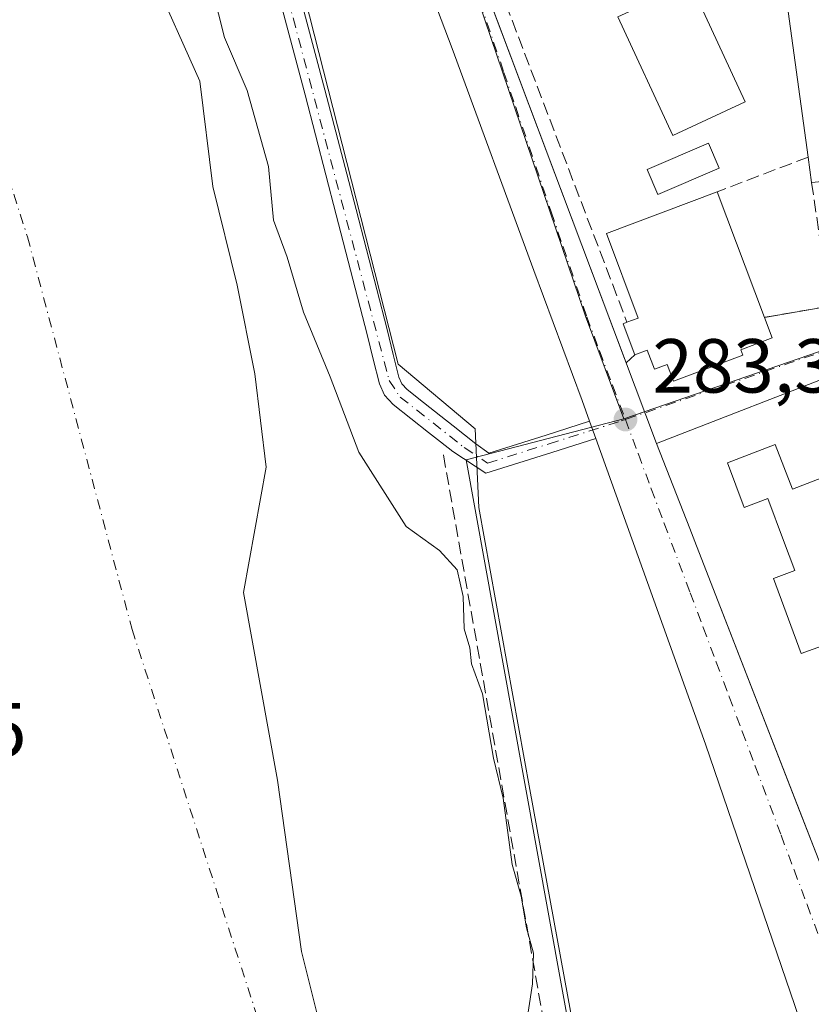
# Model space of a CAD drawing. Units: metres. Extents: x 597831 to 601309, y 4685164 to 4687526.
# Drawn here: x 598696 to 598800, y 4685540 to 4685669 of the extents above; entities that cross this region are included whole.
import ezdxf

# ---------------------------------------------------------------- set-up
doc = ezdxf.new("R2010")
doc.units = ezdxf.units.M
doc.header["$MEASUREMENT"] = 0
doc.linetypes.add('DGN Style 3', pattern=[2.307223458686699, 1.648016756204785, -0.6592067024819142])
doc.linetypes.add('DGN Style 4', pattern=[2.6384748266838614, 1.318413404963828, -0.6592067024819142, 0.001648016756204785, -0.6592067024819142])
for name, color, linetype, lineweight in [('Arbolado forestal CxS', 92, 'Continuous', 0), ('Camino Cxs', 7, 'Continuous', 0), ('Camino eje', 30, 'DGN Style 4', 13), ('Corriente natural Cxs', 4, 'Continuous', 13), ('Corriente natural eje', 4, 'DGN Style 4', 0), ('Cultivos leñosos CxS', 92, 'Continuous', 0), ('Curva de nivel normal', 30, 'Continuous', 0), ('Edificación Cxs', 1, 'Continuous', 13), ('Elemento construido', 1, 'Continuous', 0), ('Espacio natural protegido', 121, 'Continuous', 13), ('Espacio natural protegido CxS', 121, 'Continuous', 0), ('Matorral CxS', 135, 'Continuous', 0), ('Muro lineal', 1, 'DGN Style 3', 13), ('Núcleo urbano CxS', 7, 'Continuous', 0), ('Obra de contención lineal', 1, 'DGN Style 3', 13), ('Piscina CxS', 4, 'Continuous', 0), ('Punto de cota en terreno', 7, 'Continuous', 0), ('Rótulo de punto de cota en terreno', 7, 'Continuous', 0), ('Suelo desnudo CxS', 253, 'Continuous', 0), ('Vegetación y arbolados urbanos CxS', 151, 'Continuous', 0), ('Vía urbana Cxs', 4, 'Continuous', 0), ('Vía urbana eje', 4, 'DGN Style 4', 0)]:
    doc.layers.add(name, color=color, linetype=linetype, lineweight=lineweight)
doc.styles.add('Style-Arial', font='txt')

# ---------------------------------------------------------------- blocks, each defined once
blk = doc.blocks.new('*U26')
at = {"layer": 'Suelo desnudo CxS', "color": 253, "linetype": 'Continuous', "lineweight": 0}
blk.add_polyline3d([(598713.1503, 4685674.692600001, 278.8782999999967), (598719.5004000004, 4685660.511, 279.608699999997), (598721.1936999997, 4685646.752599999, 279.0427999999956), (598724.3687000005, 4685633.8409, 278.8464999999997), (598726.6969999997, 4685622.199200001, 278.3626999999979), (598728.1579999998, 4685610.024499999, 278.2090000000026), (598725.1922000004, 4685593.598900001, 277.8899999999995), (598729.6371999999, 4685569.045600001, 277.9043999999994), (598732.8121999997, 4685546.6088, 277.8935000000056), (598735.7755000005, 4685534.7555, 277.6039000000019)], dxfattribs=at)
blk = doc.blocks.new('*U28')
at = {"layer": 'Corriente natural Cxs', "color": 4, "linetype": 'Continuous', "lineweight": 13}
blk.add_polyline3d([(598713.1503, 4685674.692600001, 278.8782999999967), (598719.5004000004, 4685660.511, 279.608699999997), (598721.1936999997, 4685646.752599999, 279.0427999999956), (598724.3687000005, 4685633.8409, 278.8464999999997), (598726.6969999997, 4685622.199200001, 278.3626999999979), (598728.1579999998, 4685610.024599999, 278.2090000000026), (598725.1922000004, 4685593.598900001, 277.8899999999995), (598729.6371999999, 4685569.045600001, 277.9043999999994), (598732.8121999997, 4685546.6088, 277.8935000000056), (598735.7755000005, 4685534.7555, 277.6039000000019)], dxfattribs=at)
blk = doc.blocks.new('*U31')
at = {"layer": 'Espacio natural protegido CxS', "color": 121, "linetype": 'Continuous', "lineweight": 0, "flags": 128}
blk.add_lwpolyline([(598729.5852000003, 4685685.915100002), (598745.4593000007, 4685623.473300002), (598755.5141999996, 4685615.007200001), (598756.0160999993, 4685604.7223), (598762.6665999994, 4685567.8374), (598774.7597000012, 4685501.9266), (598783.2250000006, 4685452.342800001), (598790.9865000002, 4685413.7709), (598790.9304000008, 4685412.439899999), (598792.0223000003, 4685404.4849), (598793.745199999, 4685392.761), (598795.7759999997, 4685382.298000001), (598797.0230000007, 4685376.513), (598799.6827999986, 4685368.236)], dxfattribs=at)
blk = doc.blocks.new('5PATER')
at = {"layer": 'Cultivos leñosos CxS', "linetype": 'Continuous', "lineweight": 0}
h = blk.add_hatch(color=51, dxfattribs=at)
edge = h.paths.add_edge_path()
edge.add_ellipse((0, 0), major_axis=(-0.1095731443231308, -0.1110710700762829), ratio=0.9994222409660322, start_angle=0, end_angle=360)
blk = doc.blocks.new('*U47')
at = {"layer": 'Vía urbana Cxs', "color": 4, "linetype": 'Continuous', "lineweight": 0}
for points in [[(598807.2801000001, 4685510.440099999, 286.6870999999956), (598785.6801000005, 4685573.751800001, 287.358699999997), (598771.3130000001, 4685613.7466, 284.5261000000028), (598770.5011999998, 4685616.0066, 284.6152000000002), (598769.5248999996, 4685618.724500001, 285.3796000000002), (598763.1936999997, 4685635.753000001, 286.8801999999997), (598752.4962999999, 4685664.788799999, 286.875), (598731.7565000001, 4685719.585700001, 283.7706999999937)], [(598749.1355, 4685693.1721, 285.0065000000032), (598759.0330999997, 4685666.8695, 283.4045999999944), (598775.2943000002, 4685623.6558, 286.1898999999976), (598776.4301000005, 4685624.700099999, 288.1670000000013), (598778.0500999996, 4685625.3101, 290.2502999999998), (598778.9901000002, 4685622.8101, 287.6284000000014), (598780.6501000002, 4685623.440099999, 289.2707999999984), (598781.4702000003, 4685621.2601, 287.4352000000072), (598790.5301000001, 4685624.670100001, 287.8785000000062), (598790.2701000003, 4685625.360099999, 288.6751999999979), (598794.3901000004, 4685626.9101, 286.0378999999957), (598793.3800999997, 4685629.600099999, 286.6114999999991), (598801.9201999997, 4685631.0801, 284.1025999999983)], [(598804.4329000004, 4685622.895099999, 287.959799999997), (598779.2701000003, 4685613.090100001, 284.8427999999985), (598783.5975000003, 4685601.971100001, 286.6918000000005), (598784.4793999996, 4685599.705499999, 287.1266000000033), (598784.4804999996, 4685599.7027, 287.1272000000026), (598797.6157999998, 4685565.9539, 286.8904999999941), (598800.7858999996, 4685557.808499999, 286.233699999997)]]:
    blk.add_polyline3d(points, dxfattribs=at)
blk = doc.blocks.new('*U56')
at = {"layer": 'Edificación Cxs', "color": 1, "linetype": 'Continuous', "lineweight": 13, "flags": 128}
for points, elevation in [([(598835.5071, 4685571.1327), (598827.8350000001, 4685568.243000001), (598822.1849999996, 4685566.060000001), (598823.5669999998, 4685562.372), (598823.2570000002, 4685562.255999999), (598824.7920000004, 4685558.085999999), (598826.8509999998, 4685552.489), (598827.2960000001, 4685552.654999999), (598833.1610000003, 4685554.853), (598831.2240000004, 4685560.535), (598829.8030000003, 4685564.704), (598836.9583000002, 4685567.4101), (598844.2801000001, 4685548.630100001), (598840.4200999998, 4685547.130100001), (598840.7191000005, 4685546.363700001), (598841.3075000001, 4685544.855900001), (598842.3979000002, 4685542.061100001), (598849.9801000003, 4685522.630100001), (598848.9600999998, 4685522.2301), (598835.9301000005, 4685517.1501), (598833.3501000004, 4685523.780099999), (598816.5701000001, 4685517.2301), (598816.2600999996, 4685518.050100001), (598810.2629000006, 4685533.458900001), (598809.7917, 4685534.669500001), (598802.1901000004, 4685554.200300001), (598815.0209999997, 4685559.138), (598812.5659999996, 4685565.479), (598809.6179999998, 4685564.424000001), (598808.4670000002, 4685567.600000001), (598807.6730000004, 4685567.304), (598806.8880000003, 4685569.354), (598810.5870000003, 4685570.788000001), (598808.8729999998, 4685575.130999999), (598807.6969999997, 4685578.112000001), (598801.7910000002, 4685575.859999999), (598802.8959999997, 4685572.875), (598805.289, 4685566.414000001), (598807.4900000002, 4685560.468), (598800.7858999996, 4685557.808499999), (598784.4804999996, 4685599.7027), (598784.4792999999, 4685599.705499999), (598783.5975000003, 4685601.971100001), (598779.2701000003, 4685613.090100001), (598804.4329000004, 4685622.895099999), (598813.8901000004, 4685626.5801), (598818.3696999997, 4685615.0897)], 292.5452999999982), ([(598808.1330000004, 4685589.195), (598804.4160000002, 4685599.125), (598802.9400000004, 4685603.096999999), (598800.8899999997, 4685608.615), (598797.0350000003, 4685607.137), (598794.7989999996, 4685612.950999999), (598788.5379999997, 4685610.586999999), (598790.7240000004, 4685604.717), (598793.807, 4685605.899), (598795.8820000002, 4685600.390000001), (598797.358, 4685596.470000001), (598794.5499999998, 4685595.413000001), (598798.176, 4685585.622), (598799.7429999998, 4685586.184), (598801.8200000003, 4685586.930000001), (598808.1330000004, 4685589.195), (598811.7189999997, 4685579.645), (598815.9460000005, 4685581.286), (598821.8909999998, 4685583.596000001), (598818.9129999997, 4685591.286), (598818.2659999998, 4685592.948000001), (598817.2470000006, 4685595.560000001), (598814.3890000005, 4685594.439999999), (598815.375, 4685591.878000001), (598812.5099999999, 4685590.816000001)], 292.545299999998)]:
    blk.add_lwpolyline(points, close=True, dxfattribs=dict(at, elevation=elevation))

msp = doc.modelspace()

# ---------------------------------------------------------------- linework, layer by layer
at = {"layer": 'Arbolado forestal CxS', "color": 92, "linetype": 'Continuous', "lineweight": 0, "extrusion": (0.0006620632319347877, -0.00222526397857562, 0.9999973049326197), "elevation": -9747.457276255767, "flags": 128}
msp.add_lwpolyline([(598639.2821995893, 4685657.356167322), (598701.5320214808, 4685448.128549295)], dxfattribs=at)
at = {"layer": 'Camino Cxs', "color": 7, "linetype": 'Continuous', "lineweight": 0, "extrusion": (0.01253449198679113, -0.0348952351320083, 0.9993123681190555), "elevation": -155715.9687498758, "flags": 128}
msp.add_lwpolyline([(2147518.255311644, 4204454.951072584), (2147518.255311644, 4204452.548041571)], dxfattribs=at)
at = {"layer": 'Camino Cxs', "color": 7, "linetype": 'Continuous', "lineweight": 0}
for points in [[(598730.9801000003, 4685677.790100001, 292.0268999999971), (598735.8701, 4685659.4001, 291.4925999999978), (598739.9501, 4685643.710100001, 284.6968999999954), (598744.0000999998, 4685628.0101, 284.0917000000045), (598744.8000999996, 4685624.770099999, 284.0880000000034), (598745.5401, 4685621.790100001, 284.1270999999979), (598745.9401000004, 4685620.920100001, 284.1637999999948), (598746.6300999997, 4685620.170100001, 284.0347000000039), (598748.7600999996, 4685618.4801, 284.2078000000038), (598751.0500999996, 4685616.670100001, 284.6659000000073), (598752.6601, 4685615.4101, 284.6074999999983), (598755.6001000004, 4685613.0801, 284.180600000007), (598757.3142999997, 4685611.856100001, 283.965200000006), (598764.8324999996, 4685614.197699999, 285.7541999999958), (598770.5011999998, 4685616.0066, 284.6152000000002), (598771.3130000001, 4685613.7466, 284.5261000000028), (598765.5541000003, 4685611.9089, 284.873900000006), (598756.9326999999, 4685609.2235, 284.1061999999947), (598752.6101000002, 4685612.040100001, 283.9735999999975), (598751.0000999998, 4685613.300100001, 284.2293999999966), (598749.4001000002, 4685614.5601, 284.4658000000054), (598747.0900999998, 4685616.370100001, 284.3473999999987), (598744.7901, 4685618.200099999, 285.1227000000072), (598743.6801000005, 4685619.4101, 285.2887999999948), (598743.0000999998, 4685620.890100001, 285.021900000007), (598742.1901000004, 4685624.120100001, 284.6227000000072), (598741.4001000002, 4685627.360099999, 284.4983999999968), (598737.3501000004, 4685643.040100001, 284.4936000000016), (598733.2701000003, 4685658.720100001, 290.3585000000021), (598728.3800999997, 4685677.090100001, 291.2603999999992)], [(598730.9801000003, 4685677.790100001, 292.0268999999971), (598735.8701, 4685659.4001, 291.4925999999978), (598739.9501, 4685643.710100001, 284.6968999999954), (598744.0000999998, 4685628.0101, 284.0917000000045), (598744.8000999996, 4685624.770099999, 284.0880000000034), (598745.5401, 4685621.790100001, 284.1270999999979), (598745.9401000004, 4685620.920100001, 284.1637999999948), (598746.6300999997, 4685620.170100001, 284.0347000000039), (598748.7600999996, 4685618.4801, 284.2078000000038), (598751.0500999996, 4685616.670100001, 284.6659000000073), (598752.6601, 4685615.4101, 284.6074999999983), (598755.6001000004, 4685613.0801, 284.180600000007), (598757.3142999997, 4685611.856100001, 283.965200000006), (598764.8324999996, 4685614.197699999, 285.7541999999958), (598770.5011999998, 4685616.0066, 284.6152000000002)], [(598771.3130000001, 4685613.7466, 284.5261000000028), (598765.5541000003, 4685611.9089, 284.873900000006), (598756.9326999999, 4685609.2235, 284.1061999999947), (598752.6101000002, 4685612.040100001, 283.9735999999975), (598751.0000999998, 4685613.300100001, 284.2293999999966), (598749.4001000002, 4685614.5601, 284.4658000000054), (598747.0900999998, 4685616.370100001, 284.3473999999987), (598744.7901, 4685618.200099999, 285.1227000000072), (598743.6801000005, 4685619.4101, 285.2887999999948), (598743.0000999998, 4685620.890100001, 285.021900000007), (598742.1901000004, 4685624.120100001, 284.6227000000072), (598741.4001000002, 4685627.360099999, 284.4983999999968), (598737.3501000004, 4685643.040100001, 284.4936000000016), (598733.2701000003, 4685658.720100001, 290.3585000000021), (598728.3800999997, 4685677.090100001, 291.2603999999992)]]:
    msp.add_polyline3d(points, dxfattribs=at)
at = {"layer": 'Camino eje', "color": 30, "linetype": 'DGN Style 4', "lineweight": 13}
msp.add_polyline3d([(598650.5273000002, 4685986.547300001, 286.2642999999953), (598646.8400999998, 4685982.860099999, 284.9781999999978), (598644.9351000005, 4685978.4901, 286.0926000000036), (598646.1201, 4685970.190099999, 285.9380999999994), (598650.7901, 4685955.465100001, 284.7133999999933), (598660.2050999999, 4685919.545100001, 283.9557999999961), (598685.1551000001, 4685830.1601, 283.5982999999979), (598721.1851000005, 4685708.475099999, 284.5647999999928), (598744.2701000003, 4685621.340100001, 284.531799999997), (598745.7100999998, 4685619.1851, 284.5108999999939), (598754.1051000003, 4685612.5601, 283.8251000000019), (598757.1234999998, 4685610.5397, 284.0072999999975), (598765.1933000004, 4685613.053300001, 284.9285999999993), (598774.6410999997, 4685616.0681, 283.7255000000005)], dxfattribs=at)
at = {"layer": 'Corriente natural Cxs', "color": 4, "linetype": 'Continuous', "lineweight": 13}
msp.add_polyline3d([(598713.1503, 4685674.692600001, 278.8782999999967), (598719.5004000004, 4685660.511, 279.608699999997), (598721.1936999997, 4685646.752599999, 279.0427999999956), (598724.3687000005, 4685633.8409, 278.8464999999997), (598726.6969999997, 4685622.199200001, 278.3626999999979), (598728.1579999998, 4685610.024599999, 278.2090000000026), (598725.1922000004, 4685593.598900001, 277.8899999999995), (598729.6371999999, 4685569.045600001, 277.9043999999994), (598732.8121999997, 4685546.6088, 277.8935000000056), (598735.7755000005, 4685534.7555, 277.6039000000019), (598741.2789000003, 4685529.0404, 277.8856999999989), (598748.2638999998, 4685523.325400001, 278.1396999999997), (598756.3351999996, 4685516.4617, 278.239499999996), (598759.0821000002, 4685503.2423, 278.0323999999964), (598764.1101000002, 4685489.780099999, 278.2710999999982), (598765.3501000004, 4685484.790100001, 278.3411000000052), (598766.2701000003, 4685481.880100001, 278.4113999999972), (598767.1501000002, 4685478.970100001, 278.5531999999948), (598767.6300999997, 4685476.5801, 278.5531000000047), (598767.6978000002, 4685476.0022, 278.5181000000011)], dxfattribs=at)
at = {"layer": 'Corriente natural eje', "color": 4, "linetype": 'DGN Style 4', "lineweight": 0}
msp.add_polyline3d([(598623.5778999999, 4685945.395400001, 278.2051000000066), (598634.5689000003, 4685904.928500001, 278.1282999999967), (598647.7981000004, 4685843.412699999, 278.1343000000052), (598645.1831999999, 4685802.473300001, 278.1355999999942), (598649.8501000004, 4685787.030099999, 278.0715000000055), (598684.2895000001, 4685679.593499999, 277.9857999999949), (598696.9301000005, 4685640.1601, 278.020199999999), (598710.6300999997, 4685588.770099999, 277.9910999999993), (598733.3101000005, 4685518.550100001, 277.7592000000004), (598738.8800999997, 4685489.0001, 277.6252999999998), (598740.1201, 4685468.3201, 277.649900000004), (598740.1721000001, 4685468.016600001, 277.6512999999977)], dxfattribs=at)
at = {"layer": 'Curva de nivel normal', "color": 30, "linetype": 'Continuous', "lineweight": 0, "elevation": 280, "flags": 128}
msp.add_lwpolyline([(598718.7800000003, 4685681.7501), (598722.7300000006, 4685666.220100001), (598725.6699999999, 4685659.3101), (598728.4600000001, 4685649.360099999), (598729.1299999999, 4685642.340100001), (598730.9400000004, 4685637.4801), (598733.0499999998, 4685630.270099999), (598736.5499999998, 4685621.8101), (598740.3099999996, 4685611.9801), (598746.5099999999, 4685602.2301), (598750.8399999999, 4685599.110099999), (598753.1799999997, 4685596.590100001), (598753.9400000004, 4685593.0601), (598754.0999999996, 4685588.840100001), (598754.8399999999, 4685586.350099999), (598755.0300000003, 4685584.270099999), (598756.5, 4685580.350099999), (598757.9299999997, 4685571.9301), (598759.2000000002, 4685566.6801), (598760.3799999999, 4685558.020099999), (598761.5499999998, 4685553.850099999), (598762.25, 4685549.720100001), (598763.1500000004, 4685546.390100001), (598763.0099999999, 4685542.4001), (598762.4600000001, 4685538.6801)], dxfattribs=at)
at = {"layer": 'Edificación Cxs', "color": 1, "linetype": 'Continuous', "lineweight": 13, "flags": 128}
for points, elevation in [([(598801.0900999998, 4685728.670100001), (598809.6601, 4685648.920100001), (598809.7200999996, 4685648.2301), (598799.5500999996, 4685647.280099999), (598799.1001000004, 4685650.590100001), (598795.1001000004, 4685679.8301), (598791.2301000003, 4685708.2601), (598789.6201, 4685709.030099999), (598788.1001000004, 4685720.550100001), (598781.0500999996, 4685721.0701), (598760.7200999996, 4685720.440099999), (598760.3201000001, 4685733.380100001), (598781.1201, 4685734.5101), (598797.3101000005, 4685733.600099999)], 291.645199999999), ([(598790.2701000003, 4685625.360099999), (598790.5301000001, 4685624.670100001), (598781.4700999996, 4685621.2601), (598780.6501000002, 4685623.440099999), (598778.9901000002, 4685622.8101), (598778.0500999996, 4685625.3101), (598776.4301000005, 4685624.700099999), (598774.8901000004, 4685628.780099999), (598775.3901000004, 4685628.970100001), (598776.8601000002, 4685629.520099999), (598772.6901000004, 4685640.590100001), (598787.1901000004, 4685646.040100001), (598793.3800999997, 4685629.600099999), (598794.3901000004, 4685626.9101)], 292.0231999999961), ([(598808.1330000004, 4685589.195), (598801.8200000003, 4685586.930000001), (598799.7429999998, 4685586.184), (598798.176, 4685585.622), (598794.5499999998, 4685595.413000001), (598797.358, 4685596.470000001), (598795.8820000002, 4685600.390000001), (598793.807, 4685605.899), (598790.7240000004, 4685604.717), (598788.5379999997, 4685610.586999999), (598794.7989999996, 4685612.950999999), (598797.0350000003, 4685607.137), (598800.8899999997, 4685608.615), (598802.9400000004, 4685603.096999999), (598804.4160000002, 4685599.125)], 290.6799000000029)]:
    msp.add_lwpolyline(points, close=True, dxfattribs=dict(at, elevation=elevation))
at = {"layer": 'Edificación Cxs', "color": 1, "linetype": 'Continuous', "lineweight": 13, "extrusion": (0.002111853021993657, -0.01543764559077363, 0.9998786022190029), "elevation": -70783.03302611431, "flags": 128}
msp.add_lwpolyline([(598797.1565342557, 4685116.18054437), (598793.1555718209, 4685145.424029245)], dxfattribs=at)
at = {"layer": 'Edificación Cxs', "color": 1, "linetype": 'Continuous', "lineweight": 13, "extrusion": (0.05073609422578383, -0.3731921604683912, 0.926365726971614), "elevation": -1718000.694799391, "flags": 128}
msp.add_lwpolyline([(1224556.248358022, 4226439.04771572), (1224556.248358022, 4226442.653687934)], dxfattribs=at)
at = {"layer": 'Edificación Cxs', "color": 1, "linetype": 'Continuous', "lineweight": 13, "extrusion": (-0.02640542925947471, 0.07013009000099911, 0.9971883090881454), "elevation": 313078.0349641364, "flags": 128}
msp.add_lwpolyline([(-2211466.189467261, -4162358.037265654), (-2211466.189467262, -4162340.421012816)], dxfattribs=at)
at = {"layer": 'Edificación Cxs', "color": 1, "linetype": 'Continuous', "lineweight": 13, "extrusion": (0.5336471674520158, 0.02008281536239121, 0.8454687346067626), "elevation": 413887.3463569751, "flags": 128}
msp.add_lwpolyline([(4659796.571159936, -654730.1149807604), (4659793.845080198, -654731.189087932), (4659792.451115463, -654726.2505543833)], dxfattribs=at)
at = {"layer": 'Edificación Cxs', "color": 1, "linetype": 'Continuous', "lineweight": 13}
for points in [[(598790.8501000004, 4685657.800100001, 285.2678000000014), (598781.3701, 4685653.420100001, 285.0951999999961), (598774.1901000004, 4685668.9301, 284.6861000000063), (598783.6801000005, 4685673.3201, 285.8046999999933), (598790.8501000004, 4685657.800100001, 285.2678000000014)], [(598775.3901000004, 4685628.970100001, 289.7394000000059), (598776.8601000002, 4685629.520099999, 292.023199999996), (598772.6901000004, 4685640.590100001, 287.9239999999991), (598787.1901000004, 4685646.040100001, 285.2914000000019)], [(598790.2701000003, 4685625.360099999, 288.6751999999979), (598790.5301000001, 4685624.670100001, 287.8785000000062), (598781.4700999996, 4685621.2601, 287.4352000000072), (598780.6501000002, 4685623.440099999, 289.2707999999984), (598778.9901000002, 4685622.8101, 287.6284000000014), (598778.0500999996, 4685625.3101, 290.2502999999998), (598776.4301000005, 4685624.700099999, 288.1670000000013), (598774.8901000004, 4685628.780099999, 288.9484999999986), (598775.3901000004, 4685628.970100001, 289.7394000000059)], [(598779.2701000003, 4685613.090100001, 284.8427999999985), (598804.4329000004, 4685622.895099999, 287.959799999997), (598813.8901000004, 4685626.5801, 286.2390000000014), (598818.3696999997, 4685615.0897, 289.2504000000045), (598835.5071, 4685571.1327, 286.3035999999993), (598836.9583000002, 4685567.4101, 286.2627999999968), (598844.2801000001, 4685548.630100001, 286.4238999999943), (598840.4200999998, 4685547.130100001, 289.138300000006), (598840.7191000005, 4685546.363700001, 289.0282000000007), (598841.3075000001, 4685544.855900001, 288.8171000000002), (598842.3979000002, 4685542.061100001, 288.6000000000058)], [(598842.3979000002, 4685542.061100001, 288.6000000000058), (598849.9801000003, 4685522.630100001, 287.4912999999942), (598848.9600999998, 4685522.2301, 288.4472999999998), (598835.9301000005, 4685517.1501, 287.5779999999941), (598833.3501000004, 4685523.780099999, 289.4646999999969), (598816.5701000001, 4685517.2301, 286.7534000000014), (598816.2600999996, 4685518.050100001, 287.0521000000008), (598810.2629000006, 4685533.458900001, 287.9487999999984), (598809.7917, 4685534.669500001, 287.8123999999953), (598802.1901000004, 4685554.200300001, 287.1530000000057), (598800.7858999996, 4685557.808499999, 286.233699999997), (598784.4804999996, 4685599.7027, 287.1272000000026), (598784.4792999999, 4685599.705499999, 287.1264999999985), (598783.5975000003, 4685601.971100001, 286.6918000000005), (598779.2701000003, 4685613.090100001, 284.8427999999985)]]:
    msp.add_polyline3d(points, dxfattribs=at)
msp.add_3dface([(598790.8501000004, 4685657.800100001, 285.8046999999933), (598781.3701, 4685653.420100001, 285.8046999999933), (598774.1901000004, 4685668.9301, 285.8046999999933), (598783.6801000005, 4685673.3201, 285.8046999999933)], dxfattribs=at)
at = {"layer": 'Elemento construido', "color": 1, "linetype": 'Continuous', "lineweight": 0}
msp.add_polyline3d([(598742.8300999999, 4685722.370100001, 283.1272000000026), (598750.6401000004, 4685702.600099999, 283.1728000000003), (598745.9001000002, 4685701.770099999, 283.0881999999983), (598779.2701000003, 4685613.090100001, 284.8427999999985)], dxfattribs=at)
at = {"layer": 'Espacio natural protegido', "color": 121, "linetype": 'Continuous', "lineweight": 13, "flags": 128}
msp.add_lwpolyline([(598729.5852000009, 4685685.915100003), (598745.4593000013, 4685623.473300003), (598755.5142000002, 4685615.0072), (598756.0160999997, 4685604.722300001), (598762.6666000021, 4685567.837400001), (598774.7597000018, 4685501.926600001), (598783.225000001, 4685452.342800001), (598790.9865000009, 4685413.770900001), (598790.9304000014, 4685412.439900001), (598792.0223000009, 4685404.484899999), (598793.7452000018, 4685392.761000001), (598795.7760000003, 4685382.297999999), (598797.0230000013, 4685376.513000002), (598799.6828000013, 4685368.236000001)], dxfattribs=at)
at = {"layer": 'Matorral CxS', "color": 135, "linetype": 'Continuous', "lineweight": 0}
for points in [[(598736.7021000005, 4685736.910700001, 282.9734000000026), (598739.4014999997, 4685720.7237, 283.0280000000057), (598752.8894999997, 4685680.0297, 283.1469999999972), (598769.9495000001, 4685629.784299999, 283.3003000000026), (598774.9914999995, 4685616.320699999, 283.399900000004)], [(598752.8894999997, 4685680.0297, 283.1469999999972), (598769.9495000001, 4685629.784299999, 283.3003000000026), (598774.9914999995, 4685616.320699999, 283.399900000004), (598754.3601000002, 4685610.9793, 283.1156999999948), (598760.4184999998, 4685577.5187, 281.8942999999999), (598778.0625, 4685480.072899999, 281.6383999999962)], [(598735.7755000005, 4685534.7555, 277.6039000000019), (598732.8121999997, 4685546.6088, 277.8935000000056), (598729.6371999999, 4685569.045600001, 277.9043999999994), (598725.1922000004, 4685593.598900001, 277.8899999999995), (598728.1579999998, 4685610.024499999, 278.2090000000026), (598726.6969999997, 4685622.199200001, 278.3626999999979), (598724.3687000005, 4685633.8409, 278.8464999999997), (598721.1936999997, 4685646.752599999, 279.0427999999956), (598719.5004000004, 4685660.511, 279.608699999997), (598713.1503, 4685674.692600001, 278.8782999999967)], [(598713.1503, 4685674.692600001, 278.8782999999967), (598719.5004000004, 4685660.511, 279.608699999997), (598721.1936999997, 4685646.752599999, 279.0427999999956), (598724.3687000005, 4685633.8409, 278.8464999999997), (598726.6969999997, 4685622.199200001, 278.3626999999979), (598728.1579999998, 4685610.024499999, 278.2090000000026), (598725.1922000004, 4685593.598900001, 277.8899999999995), (598729.6371999999, 4685569.045600001, 277.9043999999994), (598732.8121999997, 4685546.6088, 277.8935000000056), (598735.7755000005, 4685534.7555, 277.6039000000019), (598741.2789000003, 4685529.0404, 277.8856999999989), (598748.2638999998, 4685523.325400001, 278.1396999999997), (598756.3351999996, 4685516.4617, 278.239499999996), (598759.0821000002, 4685503.2423, 278.0323999999964), (598764.1101000002, 4685489.780099999, 278.2710999999982), (598765.3502000002, 4685484.790100001, 278.3411000000052), (598766.2701000003, 4685481.880100001, 278.4113999999972), (598767.1501000002, 4685478.970100001, 278.5531999999948), (598767.4727999996, 4685477.363100001, 278.5997999999963)], [(598774.9914999995, 4685616.320699999, 283.399900000004), (598754.3601000002, 4685610.9793, 283.1156999999948), (598760.4184999998, 4685577.5187, 281.8942999999999), (598778.0625, 4685480.072899999, 281.6383999999962), (598776.1398999998, 4685479.787699999, 280.5939000000071), (598775.9707000004, 4685479.7479, 280.5035999999964), (598775.7681, 4685479.708100001, 280.3977000000014), (598769.4996999997, 4685477.945699999, 278.7260999999999), (598767.4727999996, 4685477.363100001, 278.5997999999963)]]:
    msp.add_polyline3d(points, dxfattribs=at)
at = {"layer": 'Muro lineal', "color": 1, "linetype": 'DGN Style 3', "lineweight": 13, "extrusion": (-0.02609593605940555, 0.06857223485878344, 0.9973047932942343), "elevation": 305967.4043972478, "flags": 128}
msp.add_lwpolyline([(-2226187.220912461, -4155059.093366979), (-2226187.220912461, -4155012.070027135)], dxfattribs=at)
at = {"layer": 'Muro lineal', "color": 1, "linetype": 'DGN Style 3', "lineweight": 13, "extrusion": (-0.1830705238574182, -0.06993878114230992, 0.9806088670753995), "elevation": -437048.8982030633, "flags": 128}
msp.add_lwpolyline([(-4163412.202788638, 2188348.461257192), (-4163412.202788638, 2188335.459607143)], dxfattribs=at)
at = {"layer": 'Muro lineal', "color": 1, "linetype": 'DGN Style 3', "lineweight": 13}
msp.add_polyline3d([(598799.5500999996, 4685647.280099999, 286.4812999999995), (598801.8000999996, 4685631.870100001, 284.1956999999966), (598801.9200999998, 4685631.0801, 284.1025999999983), (598793.3800999997, 4685629.600099999, 286.6114999999991)], dxfattribs=at)
at = {"layer": 'Núcleo urbano CxS', "color": 7, "linetype": 'Continuous', "lineweight": 0}
for points in [[(598817.9408999998, 4685631.114900001, 283.4342999999935), (598774.9914999995, 4685616.320699999, 283.399900000004), (598769.9495000001, 4685629.784299999, 283.3003000000026), (598752.8894999997, 4685680.0297, 283.1469999999972), (598739.4014999997, 4685720.7237, 283.0280000000057), (598736.7021000005, 4685736.910700001, 282.9734000000026), (598759.5186999999, 4685739.661499999, 283.1548000000039), (598787.8633000003, 4685739.6053, 283.2223999999987), (598797.6545000002, 4685740.653100001, 283.2642999999953), (598801.7594999997, 4685741.092499999, 283.2727000000014)], [(598736.7021000005, 4685736.910700001, 282.9734000000026), (598739.4014999997, 4685720.7237, 283.0280000000057), (598752.8894999997, 4685680.0297, 283.1469999999972), (598769.9495000001, 4685629.784299999, 283.3003000000026), (598774.9914999995, 4685616.320699999, 283.399900000004)], [(598902.6026999997, 4685610.6643, 283.2796999999992), (598834.3800999997, 4685632.047300001, 283.2972000000009), (598817.9408999998, 4685631.114900001, 283.4342999999935), (598774.9914999995, 4685616.320699999, 283.399900000004)], [(598818.1836999999, 4685432.1195, 283.1564999999973), (598793.7878999999, 4685419.9177, 283.2041000000027), (598781.0888999999, 4685467.5383, 282.3573999999935), (598779.1136999996, 4685466.9825, 280.8748999999953), (598773.1017000005, 4685465.284700001, 278.6230999999971), (598769.0635000002, 4685464.125499999, 278.1733999999997), (598768.9600999998, 4685465.220100001, 278.1919000000053), (598768.9391999999, 4685465.3983, 278.1944999999978), (598767.6978000002, 4685476.0022, 278.5181000000011), (598767.6300999997, 4685476.5801, 278.5531000000047), (598767.4727999996, 4685477.363100001, 278.5997999999963), (598769.4996999997, 4685477.945699999, 278.7260999999999), (598775.7681, 4685479.708100001, 280.3977000000014), (598775.9707000004, 4685479.7479, 280.5035999999964), (598776.1398999998, 4685479.787699999, 280.5939000000071), (598778.0625, 4685480.072899999, 281.6383999999962), (598760.4184999998, 4685577.5187, 281.8942999999999), (598754.3601000002, 4685610.9793, 283.1156999999948), (598774.9914999995, 4685616.320699999, 283.399900000004), (598817.9408999998, 4685631.114900001, 283.4342999999935)], [(598774.9914999995, 4685616.320699999, 283.399900000004), (598754.3601000002, 4685610.9793, 283.1156999999948), (598760.4184999998, 4685577.5187, 281.8942999999999), (598778.0625, 4685480.072899999, 281.6383999999962), (598776.1398999998, 4685479.787699999, 280.5939000000071), (598775.9707000004, 4685479.7479, 280.5035999999964), (598775.7681, 4685479.708100001, 280.3977000000014), (598769.4996999997, 4685477.945699999, 278.7260999999999), (598767.4727999996, 4685477.363100001, 278.5997999999963)]]:
    msp.add_polyline3d(points, dxfattribs=at)
at = {"layer": 'Obra de contención lineal', "color": 1, "linetype": 'DGN Style 3', "lineweight": 13, "extrusion": (0.002658863277673329, -0.0150310632526329, 0.9998834920047266), "elevation": -68553.15076714716, "flags": 128}
msp.add_lwpolyline([(598748.4963443018, 4685110.463461428), (598772.0017380292, 4684977.598451294)], dxfattribs=at)
at = {"layer": 'Piscina CxS', "color": 4, "linetype": 'Continuous', "lineweight": 0}
msp.add_polyline3d([(598787.4455000004, 4685649.126499999, 283.1526000000013), (598779.4358999999, 4685645.686100001, 283.359500000006), (598778.0263, 4685648.967800001, 283.1490000000049), (598786.0358999996, 4685652.408199999, 283.0391999999993), (598787.4455000004, 4685649.126499999, 283.1526000000013)], dxfattribs=at)
msp.add_3dface([(598787.4455000004, 4685649.126499999, 283.1526000000013), (598779.4358999999, 4685645.686100001, 283.359500000006), (598778.0263, 4685648.967800001, 283.1490000000049), (598786.0358999996, 4685652.408199999, 283.0391999999993)], dxfattribs=at)
at = {"layer": 'Suelo desnudo CxS', "color": 253, "linetype": 'Continuous', "lineweight": 0}
msp.add_polyline3d([(598713.1503, 4685674.692600001, 278.8782999999967), (598719.5004000004, 4685660.511, 279.608699999997), (598721.1936999997, 4685646.752599999, 279.0427999999956), (598724.3687000005, 4685633.8409, 278.8464999999997), (598726.6969999997, 4685622.199200001, 278.3626999999979), (598728.1579999998, 4685610.024499999, 278.2090000000026), (598725.1922000004, 4685593.598900001, 277.8899999999995), (598729.6371999999, 4685569.045600001, 277.9043999999994), (598732.8121999997, 4685546.6088, 277.8935000000056), (598735.7755000005, 4685534.7555, 277.6039000000019), (598741.2789000003, 4685529.0404, 277.8856999999989), (598748.2638999998, 4685523.325400001, 278.1396999999997), (598756.3351999996, 4685516.4617, 278.239499999996), (598759.0821000002, 4685503.2423, 278.0323999999964), (598764.1101000002, 4685489.780099999, 278.2710999999982), (598765.3502000002, 4685484.790100001, 278.3411000000052), (598766.2701000003, 4685481.880100001, 278.4113999999972), (598767.1501000002, 4685478.970100001, 278.5531999999948), (598767.4727999996, 4685477.363100001, 278.5997999999963)], dxfattribs=at)
at = {"layer": 'Vegetación y arbolados urbanos CxS', "color": 151, "linetype": 'Continuous', "lineweight": 0, "extrusion": (0.0006620632319347877, -0.00222526397857562, 0.9999973049326197), "elevation": -9747.457276255767, "flags": 128}
msp.add_lwpolyline([(598639.2821995893, 4685657.356167322), (598701.5320214808, 4685448.128549295)], dxfattribs=at)
at = {"layer": 'Vía urbana Cxs', "color": 4, "linetype": 'Continuous', "lineweight": 0, "extrusion": (0.9359293689711595, 0.3521877571651021, 5.121732706419162e-07), "elevation": 2210630.669752247, "flags": 128}
msp.add_lwpolyline([(4174605.738620282, 283.874274059732), (4174577.635430917, 282.2723740597231), (4174531.463464388, 285.0576740597267)], dxfattribs=at)
at = {"layer": 'Vía urbana Cxs', "color": 4, "linetype": 'Continuous', "lineweight": 0, "extrusion": (0.2739660944100819, 0.04747834567984784, 0.9605667003416217), "elevation": 386790.3350487186, "flags": 128}
msp.add_lwpolyline([(4514567.347645788, -1335197.82946737), (4514567.347645789, -1335206.852675626)], dxfattribs=at)
at = {"layer": 'Vía urbana Cxs', "color": 4, "linetype": 'Continuous', "lineweight": 0, "extrusion": (0.5336471674520158, 0.02008281536239121, 0.8454687346067626), "elevation": 413887.3463569751, "flags": 128}
msp.add_lwpolyline([(4659792.451115463, -654726.2505543833), (4659793.845080198, -654731.189087932), (4659796.571159936, -654730.1149807604)], dxfattribs=at)
at = {"layer": 'Vía urbana Cxs', "color": 4, "linetype": 'Continuous', "lineweight": 0, "extrusion": (-0.5803337968226847, -0.533582130151885, 0.6152258078526482), "elevation": -2847478.519924141, "flags": 128}
msp.add_lwpolyline([(-3043986.943408235, 2222523.463473917), (-3043986.943408235, 2222525.971367164)], dxfattribs=at)
at = {"layer": 'Vía urbana Cxs', "color": 4, "linetype": 'Continuous', "lineweight": 0, "extrusion": (0.01253449198679113, -0.0348952351320083, 0.9993123681190555), "elevation": -155715.9687498758, "flags": 128}
msp.add_lwpolyline([(2147518.255311644, 4204454.951072584), (2147518.255311644, 4204452.548041571)], dxfattribs=at)
at = {"layer": 'Vía urbana Cxs', "color": 4, "linetype": 'Continuous', "lineweight": 0, "extrusion": (-0.9256220050248001, -0.3179707135931699, 0.2052279930002714), "elevation": -2044065.457198301, "flags": 128}
msp.add_lwpolyline([(-4236791.926717781, 428915.9609574666), (-4236858.821497281, 428916.6471639251), (-4236901.314376528, 428913.7529584244)], dxfattribs=at)
at = {"layer": 'Vía urbana Cxs', "color": 4, "linetype": 'Continuous', "lineweight": 0}
for points in [[(598770.5011999998, 4685616.0066, 284.6152000000002), (598769.5248999996, 4685618.724500001, 285.3796000000002), (598763.1936999997, 4685635.753000001, 286.8801999999997), (598752.4962999999, 4685664.788799999, 286.875), (598731.7565000001, 4685719.585700001, 283.7706999999937), (598714.073, 4685768.2698, 287.7434000000067), (598700.7558000004, 4685806.0382, 283.8957999999984), (598674.0683000004, 4685898.621900001, 285.1353999999992)], [(598842.3979000002, 4685542.061100001, 288.6000000000058), (598841.3075000001, 4685544.855900001, 288.8171000000002), (598840.7191000005, 4685546.363700001, 289.0282000000007), (598840.4201999997, 4685547.130100001, 289.1382000000012), (598844.2801999999, 4685548.630100001, 286.4238999999943), (598837.5137, 4685565.985500001, 286.7350000000006), (598836.9583000002, 4685567.4101, 286.2627999999968), (598835.5071999999, 4685571.1327, 286.3034999999945), (598820.5225000001, 4685609.567700001, 287.6034999999974), (598818.3696999997, 4685615.0897, 289.2504000000045), (598813.8901000004, 4685626.5801, 286.2390000000014), (598804.9007000001, 4685623.077400001, 288.2497000000003), (598804.4329000004, 4685622.895099999, 287.959799999997), (598779.2701000003, 4685613.090100001, 284.8427999999985)], [(598776.4301000005, 4685624.700099999, 288.1670000000013), (598778.0500999996, 4685625.3101, 290.2502999999998), (598778.9901000002, 4685622.8101, 287.6284000000014), (598780.6501000002, 4685623.440099999, 289.2707999999984), (598781.4702000003, 4685621.2601, 287.4352000000072), (598790.5301000001, 4685624.670100001, 287.8785000000062), (598790.2701000003, 4685625.360099999, 288.6751999999979)], [(598779.2701000003, 4685613.090100001, 284.8427999999985), (598783.5975000003, 4685601.971100001, 286.6918000000005), (598784.4793999996, 4685599.705499999, 287.1266000000033), (598784.4804999996, 4685599.7027, 287.1272000000026), (598797.6157999998, 4685565.9539, 286.8904999999941), (598800.7858999996, 4685557.808499999, 286.233699999997), (598802.1901000004, 4685554.200300001, 287.1530000000057), (598809.7917, 4685534.669500001, 287.8123999999953), (598810.2629000006, 4685533.458900001, 287.9487999999984), (598816.2600999996, 4685518.050100001, 287.0521000000008), (598816.5702000001, 4685517.2301, 286.7534000000014), (598833.3501000004, 4685523.780099999, 289.4646999999969), (598835.9301000005, 4685517.1501, 287.5779999999941)]]:
    msp.add_polyline3d(points, dxfattribs=at)
at = {"layer": 'Vía urbana eje', "color": 4, "linetype": 'DGN Style 4', "lineweight": 0, "extrusion": (-0.325429427861911, 0.945565020292422, 0.001574763747642525), "elevation": 4235696.199072607, "flags": 128}
msp.add_lwpolyline([(-2091066.102454184, -6386.62523702199), (-2091061.577049026, -6385.740542618645), (-2091057.061099531, -6385.591142178835), (-2091052.532440076, -6385.31833212636), (-2091043.481629762, -6385.792240538127), (-2091038.965680267, -6385.028240860373), (-2091034.437020811, -6383.184532755711), (-2091025.386210497, -6386.460337693297), (-2091020.870261003, -6386.561436942878)], dxfattribs=at)
at = {"layer": 'Vía urbana eje', "color": 4, "linetype": 'DGN Style 4', "lineweight": 0, "extrusion": (0.09748405516485363, 0.03110808434444256, 0.9947507959670275), "elevation": 204413.7561633991, "flags": 128}
msp.add_lwpolyline([(4281815.233378509, -1984390.251376656), (4281815.233378509, -1984389.682612873)], dxfattribs=at)
at = {"layer": 'Vía urbana eje', "color": 4, "linetype": 'DGN Style 4', "lineweight": 0}
for points in [[(598743.8101000005, 4685704.270099999, 283.0529999999999), (598745.3501000004, 4685700.210100001, 283.1092000000062), (598746.9001000002, 4685696.1601, 283.3166000000056), (598748.4401000004, 4685692.110099999, 284.4161000000022), (598749.9901000002, 4685688.050100001, 285.4685999999929), (598751.5301000001, 4685684.0001, 285.1401999999944), (598753.0701000001, 4685679.940099999, 284.642200000002), (598754.6201, 4685675.380100001, 285.2780000000057), (598756.1801000005, 4685670.8101, 284.725099999996), (598759.2801000001, 4685661.670100001, 283.5451999999932), (598760.8300999999, 4685657.110099999, 283.7433000000019), (598765.4801000003, 4685643.4001, 284.0434999999998), (598767.0301000001, 4685638.840100001, 283.9036999999953), (598770.1300999997, 4685629.700099999, 285.1013999999996), (598771.8101000005, 4685625.210100001, 284.6665999999968), (598773.5000999998, 4685620.720100001, 284.0145000000048), (598775.1801000005, 4685616.2401, 283.667300000001)], [(598775.1801000005, 4685616.2401, 283.667300000001), (598776.8800999997, 4685611.700099999, 284), (598778.5701000001, 4685607.170100001, 284.9352999999974), (598780.2701000003, 4685602.630100001, 285.4747000000062), (598783.6700999998, 4685593.5701, 285.1006999999955), (598785.3701, 4685589.030099999, 285.8445000000065), (598787.0701000001, 4685584.5001, 285.070200000002), (598788.7701000003, 4685579.960100001, 285.6564000000071), (598790.4600999998, 4685575.4301, 285.9434999999939), (598792.1601, 4685570.890100001, 284.7087999999931), (598795.5601000005, 4685561.8301, 285.3448000000063), (598797.2600999996, 4685557.290100001, 284.3405999999959), (598798.9600999998, 4685552.7601, 285.3699000000051), (598800.6501000002, 4685548.220100001, 285.7119999999995), (598802.3501000004, 4685543.690099999, 284.6852999999974), (598804.0500999996, 4685539.1501, 285.4820999999938), (598805.2600999996, 4685536.090100001, 285.7198999999964), (598808.1601, 4685528.700099999, 285.0114999999932), (598809.8601000002, 4685524.360099999, 285.6833000000042), (598811.5701000001, 4685520.030099999, 285.2746999999945), (598814.9700999996, 4685511.370100001, 284.5574999999953)]]:
    msp.add_polyline3d(points, dxfattribs=at)

# ---------------------------------------------------------------- block references
at = {"layer": 'Corriente natural Cxs', "color": 4, "linetype": 'Continuous', "lineweight": 13}
msp.add_blockref('*U28', (0, 0), dxfattribs=at)
at = {"layer": 'Edificación Cxs', "color": 1, "linetype": 'Continuous', "lineweight": 13}
msp.add_blockref('*U56', (0, 0), dxfattribs=at)
at = {"layer": 'Espacio natural protegido CxS', "color": 121, "linetype": 'Continuous', "lineweight": 0}
msp.add_blockref('*U31', (0, 0), dxfattribs=at)
at = {"layer": 'Punto de cota en terreno', "color": 7, "linetype": 'Continuous', "lineweight": 0, "xscale": 10, "yscale": 10, "zscale": 10}
msp.add_blockref('5PATER', (598775.1900000004, 4685616.24, 283.3800000000047), dxfattribs=at)
at = {"layer": 'Suelo desnudo CxS', "color": 253, "linetype": 'Continuous', "lineweight": 0}
msp.add_blockref('*U26', (0, 0), dxfattribs=at)
at = {"layer": 'Vía urbana Cxs', "color": 4, "linetype": 'Continuous', "lineweight": 0}
msp.add_blockref('*U47', (0, 0), dxfattribs=at)

# ---------------------------------------------------------------- texts
at = {"layer": 'Rótulo de punto de cota en terreno', "color": 7, "linetype": 'Continuous', "lineweight": 0, "style": 'Style-Arial'}
for s, p in [('283,38', (598778.7177999998, 4685619.7678)), ('283,05', (598667.6677999999, 4685572.127800001))]:
    msp.add_text(s, height=7.000000000000002, dxfattribs=at).set_placement(p)

doc.saveas('drawing.dxf')
